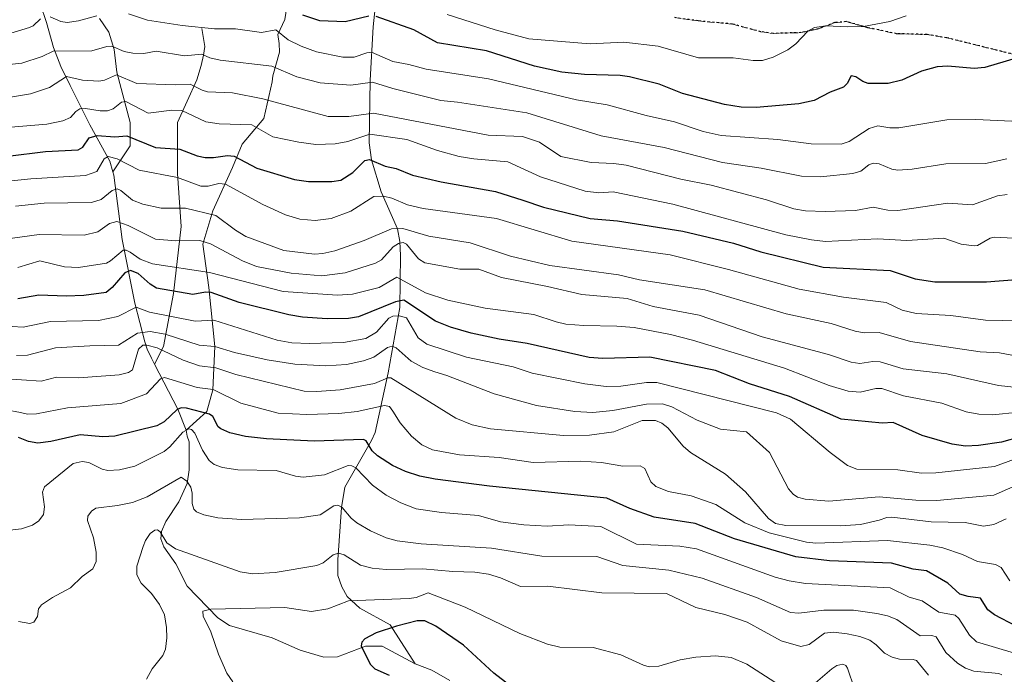
# Model space of a CAD drawing. Units: metres. Extents: x 671624 to 675082, y 4756027 to 4758371.
# Drawn here: x 673742 to 673992, y 4757457 to 4757624 of the extents above; entities that cross this region are included whole.
import ezdxf

# ---------------------------------------------------------------- set-up
doc = ezdxf.new("R2010")
doc.units = ezdxf.units.M
doc.header["$MEASUREMENT"] = 0
doc.linetypes.add('DGN Style 3', pattern=[2.307223458686699, 1.648016756204785, -0.6592067024819142])
doc.linetypes.add('DGN Style 5', pattern=[1.1536117293433497, 0.4944050268614355, -0.6592067024819142])
for name, color, linetype, lineweight in [('Corriente natural lineal', 142, 'Continuous', 13), ('Curva de nivel maestra', 30, 'Continuous', 30), ('Curva de nivel normal', 30, 'Continuous', 0), ('Ruta', 7, 'DGN Style 5', 30), ('Senda', 7, 'DGN Style 3', 0)]:
    doc.layers.add(name, color=color, linetype=linetype, lineweight=lineweight)

msp = doc.modelspace()

# ---------------------------------------------------------------- linework, layer by layer
at = {"layer": 'Corriente natural lineal', "color": 142, "linetype": 'Continuous', "lineweight": 13, "extrusion": (0.2351066341858304, -0.4711847834075261, 0.8501233854253234), "elevation": -2082108.432100425, "flags": 128}
msp.add_lwpolyline([(2727027.868815148, 3364068.769592344), (2727027.868815148, 3364062.393775945)], dxfattribs=at)
at = {"layer": 'Corriente natural lineal', "color": 142, "linetype": 'Continuous', "lineweight": 13, "extrusion": (-0.3221060275108852, -0.6291379956410843, 0.7074129554099755), "elevation": -3209212.449811305, "flags": 128}
msp.add_lwpolyline([(-1568381.564429679, 3213916.845063573), (-1568371.117809199, 3213906.306870306), (-1568366.774399496, 3213900.890490239)], dxfattribs=at)
at = {"layer": 'Corriente natural lineal', "color": 142, "linetype": 'Continuous', "lineweight": 13}
for points in [[(673700.8000999996, 4757687.020099999, 1464.237399999998), (673708.0301000001, 4757679.5701, 1457.311799999996), (673716.8000999996, 4757672.110099999, 1451.454800000007), (673724.2600999996, 4757664.440099999, 1445.579299999998), (673731.0500999996, 4757656.9801, 1440.421400000007), (673733.0301000001, 4757652.8201, 1438.030299999999), (673734.7801000001, 4757648.6501, 1435.943100000004), (673736.8400999998, 4757644.530099999, 1433.476299999995), (673743.3400999998, 4757636.5001, 1427.838600000003), (673745.6001000004, 4757632.600099999, 1425.595700000005), (673748.8000999996, 4757623.030099999, 1421.298999999999), (673750.5800999999, 4757616.690099999, 1417.247600000002), (673752.4101, 4757611.890100001, 1414.188200000004)], [(673810.6901000004, 4757634.2401, 1431.028300000005), (673811.0500999996, 4757630.5001, 1428.534100000005), (673810.0301000001, 4757628.1601, 1426.748099999997), (673809.3400999998, 4757623.8201, 1423.268800000005), (673807.5800999999, 4757620.030099999, 1420.585300000006), (673807.9101, 4757617.720100001, 1419.401299999998), (673808.0100999996, 4757615.5101, 1418.310700000002), (673806.2701000003, 4757609.4901, 1414.602899999998), (673806.1001000004, 4757607.950099999, 1413.582399999999), (673804.0401, 4757598.6601, 1407.941200000001), (673798.5401, 4757592.1601, 1403.006500000003), (673796.0401, 4757586.1601, 1399.416800000006), (673791.0401, 4757575.1601, 1391.129799999995), (673788.5401, 4757566.6601, 1385.9666), (673790.0401, 4757555.6601, 1377.736399999995), (673791.5401, 4757540.6601, 1366.808499999999), (673791.0401, 4757529.6601, 1356.415500000003), (673789.5401, 4757524.1601, 1351.606799999994), (673784.2801000001, 4757519.390100001, 1348.210200000001)], [(673832.8800999997, 4757632.530099999, 1430.527400000006), (673831.8000999996, 4757621.9901, 1424.712199999994), (673831.0401, 4757608.390100001, 1417.095100000006), (673830.7801000001, 4757592.440099999, 1405.777900000001), (673831.3800999997, 4757588.170100001, 1402.546499999997), (673833.8000999996, 4757580.020099999, 1397.578699999998), (673837.9401000004, 4757570.590100001, 1391.339600000007), (673838.5800999999, 4757567.3301, 1389.409700000004), (673838.7401000002, 4757563.780099999, 1386.457500000004), (673838.5500999996, 4757550.620100001, 1376.467099999994), (673835.6101000002, 4757533.970100001, 1362.989199999996), (673832.2801000001, 4757518.780099999, 1352.010800000004), (673831.3400999998, 4757516.790100001, 1350.7451), (673824.5800999999, 4757504.950099999, 1343.887499999997), (673823.7500999998, 4757499.7301, 1341.393599999996), (673822.8000999996, 4757486.460100001, 1336.238500000007), (673822.8000999996, 4757482.4301, 1334.270499999999), (673823.8701, 4757479.5801, 1333.118199999997), (673825.1700999998, 4757477.090100001, 1331.978099999993), (673828.3601000002, 4757474.140100001, 1330.054999999993), (673836.1300999997, 4757469.920100001, 1327.354300000006), (673842.4501, 4757459.9943, 1323.862999999998)], [(673762.2600999996, 4757624.040100001, 1421.237599999993), (673764.6300999997, 4757620.620100001, 1419.067299999995), (673765.9600999998, 4757616.210100001, 1416.010800000004), (673766.6501000002, 4757610.450099999, 1412.412100000001), (673770.0401, 4757597.6601, 1403.434999999998), (673770.0401, 4757591.6601, 1399.183300000004), (673765.6556000002, 4757585.113399999, 1395.248300000007)], [(673788.2701000003, 4757621.5601, 1420.618300000002), (673789.0301000001, 4757616.950099999, 1417.207999999999), (673788.6901000004, 4757614.7301, 1415.867499999993), (673788.0601000005, 4757612.120100001, 1414.304699999993), (673786.9501, 4757608.5101, 1412.467499999999), (673782.0401, 4757597.6601, 1404.844899999997), (673782.0401, 4757584.6601, 1397.048999999999), (673783.0401, 4757571.1601, 1388.708599999998), (673781.0401, 4757554.1601, 1375.615399999995), (673778.5401, 4757540.6601, 1363.206999999995), (673776.2587000001, 4757536.1766, 1359.486900000004)], [(673754.8300999999, 4757607.040100001, 1410.830799999996), (673759.8000999996, 4757597.0701, 1403.918600000005), (673764.9200999998, 4757587.770099999, 1397.0815), (673765.6556000002, 4757585.113399999, 1395.248300000007)], [(673765.6556000002, 4757585.113399999, 1395.248300000007), (673765.9001000002, 4757584.2301, 1394.648300000001), (673768.0500999996, 4757567.920100001, 1383.824800000002), (673771.2801000001, 4757551.700099999, 1372.471600000005), (673773.7600999996, 4757541.890100001, 1365.574200000003), (673774.3501000004, 4757540.0001, 1363.508300000001), (673775.4801000003, 4757537.6801, 1360.623099999997), (673776.2587000001, 4757536.1766, 1359.486900000004)], [(673784.2801000001, 4757519.390100001, 1348.210200000001), (673784.5301000001, 4757517.850099999, 1347.057199999996), (673785.0014000004, 4757516.4235, 1346.055399999997), (673785.0190000003, 4757509.298900001, 1342.608099999998), (673784.5513000004, 4757505.826400001, 1341.262499999997), (673782.3920999998, 4757501.192, 1339.295100000003), (673779.1021999996, 4757496.223099999, 1337.517699999997), (673778.0148999998, 4757493.608899999, 1336.3217), (673777.8299000004, 4757491.757999999, 1335.628299999997), (673778.5974000003, 4757489.7522, 1335.355100000001), (673781.6847999999, 4757485.443, 1334.371799999994), (673784.5610999997, 4757479.752599999, 1333.141900000003), (673792.3201000001, 4757471.707800001, 1330.745800000004), (673795.2854000004, 4757469.726299999, 1330.213499999998), (673806.1701999997, 4757466.5856, 1328.262100000007), (673813.2396999998, 4757463.493100001, 1327.486799999999), (673819.2171, 4757461.652100001, 1326.826199999996), (673822.7609000001, 4757461.742699999, 1326.441200000001), (673829.8671000004, 4757464.498299999, 1326.009000000005), (673834.1057000002, 4757464.4464, 1325.428499999995), (673842.4501, 4757459.9943, 1323.862999999998)], [(673842.4501, 4757459.9943, 1323.862999999998), (673846.7229000004, 4757458.3487, 1323.364199999996), (673851.3010999998, 4757455.731899999, 1322.884699999995)]]:
    msp.add_polyline3d(points, dxfattribs=at)
at = {"layer": 'Curva de nivel maestra', "color": 30, "linetype": 'Continuous', "lineweight": 30, "flags": 128}
for points, elevation in [([(673830.7000000002, 4757624.6801), (673824.6699999999, 4757623.2601), (673818.2699999996, 4757623.440099999), (673813.9299999997, 4757624.950099999)], 1425), ([(674009.6799999997, 4757618.270099999), (673987.2100000001, 4757611.630100001), (673984.4800000006, 4757611.3301), (673977.8300000001, 4757611.9901), (673975.0999999996, 4757611.800100001), (673971.1200000001, 4757610.640100001), (673966.0800000001, 4757608.4301), (673962.5999999996, 4757607.5801), (673957.5700000003, 4757607.550100001), (673956.2000000002, 4757608.040100001), (673954.4500000002, 4757609.2301), (673953.25, 4757609.5101), (673952.2100000001, 4757607.550100001), (673951.2999999998, 4757606.600099999), (673947.8799999999, 4757605.360099999), (673943.8099999997, 4757603.220100001), (673939.9400000004, 4757602.360099999), (673929.0800000001, 4757601.4001), (673925.2599999999, 4757601.540100001), (673921.0599999997, 4757602.2401), (673910.3499999996, 4757604.960100001), (673904.4800000006, 4757607.380100001), (673896.8899999997, 4757609.270099999), (673894.5300000003, 4757609.5801), (673885.4699999997, 4757609.790100001), (673879.7100000001, 4757610.440099999), (673872.8099999997, 4757611.950099999), (673860.5999999996, 4757615.840100001), (673848.1200000001, 4757617.9001), (673842.0899999999, 4757621.1501), (673832.5899999999, 4757624.550100001)], 1425), ([(673738.9900000002, 4757589.100099999), (673748.5499999998, 4757590.2601), (673756.8200000003, 4757590.690099999), (673758.04, 4757591.340100001), (673759.6399999997, 4757593.7601), (673761.6699999999, 4757594.360099999), (673766.1399999997, 4757594.0001), (673769.2300000006, 4757594.2601), (673776.5099999999, 4757591.2501), (673782.6399999997, 4757590.8201), (673787.0899999999, 4757589.170100001), (673789.0700000003, 4757588.7501), (673791.2000000002, 4757588.720100001), (673794.7999999998, 4757589.2601), (673796.4400000004, 4757589.100099999), (673802.2699999996, 4757586.0101), (673811.8300000001, 4757583.1501), (673815.3799999999, 4757582.630100001), (673821.25, 4757582.6601), (673823.54, 4757582.970100001), (673826.5999999996, 4757584.890100001), (673829.6500000004, 4757587.960100001), (673830.8399999999, 4757588.190099999), (673834.8399999999, 4757586.530099999), (673837.6699999999, 4757585.950099999), (673841.79, 4757584.220100001), (673849.0599999997, 4757582.550100001), (673862.8600000005, 4757580.120100001), (673869.79, 4757577.880100001), (673875.0800000001, 4757576.130100001), (673886.9299999997, 4757573.200099999), (673893.9000000004, 4757572.630100001), (673910.4400000004, 4757569.970100001), (673923.3099999997, 4757566.9801), (673930.29, 4757564.770099999), (673946.1200000001, 4757560.860099999), (673963.1100000005, 4757559.9801), (673969.4900000002, 4757557.9101), (673974.5, 4757557.090100001), (673987.6299999999, 4757557.120100001), (673995.1799999997, 4757557.7301)], 1400), ([(673996.2599999999, 4757517.7501), (673991.4600000001, 4757516.360099999), (673985.5999999996, 4757515.5101), (673982.2599999999, 4757515.350099999), (673978.8700000001, 4757515.8201), (673971.3099999997, 4757518.0801), (673963.9100000003, 4757521.3201), (673961.1100000005, 4757521.220100001), (673950.6500000004, 4757522.220100001), (673937.54, 4757527.960100001), (673927.3600000005, 4757531.170100001), (673918.7699999996, 4757534.5601), (673902.1100000005, 4757537.9901), (673890.0999999996, 4757537.6501), (673886.6299999999, 4757537.850099999), (673870.9000000004, 4757541.460100001), (673863.8399999999, 4757542.520099999), (673856.6600000003, 4757544.050100001), (673851.4400000004, 4757545.5801), (673847.6500000004, 4757547.110099999), (673839.54, 4757552.420100001), (673837.4500000002, 4757552.0601), (673828.0499999998, 4757548.190099999), (673825.5599999997, 4757547.780099999), (673820.1299999999, 4757547.7401), (673813.8499999996, 4757548.1601), (673810.3700000001, 4757548.7401), (673797.7699999996, 4757551.870100001), (673790.6200000001, 4757554.4001), (673789.2000000002, 4757554.4801), (673785.9500000002, 4757553.920100001), (673776.7599999999, 4757555.540100001), (673775.1399999997, 4757556.520099999), (673772.0899999999, 4757559.210100001), (673770.0999999996, 4757559.9901), (673768.7199999997, 4757559.370100001), (673765.5099999999, 4757555.700099999), (673763.9600000001, 4757554.4301), (673758.2999999998, 4757553.6601), (673753.7599999999, 4757553.470100001), (673746.8300000001, 4757553.7301), (673741.4900000002, 4757552.8301)], 1375), ([(673995.1299999999, 4757469.5601), (673989.6399999997, 4757472.4301), (673987.9500000002, 4757473.7601), (673986.0700000003, 4757476.6501), (673982.9699999997, 4757477.0801), (673980.8700000001, 4757477.690099999), (673977.7599999999, 4757480.4901), (673972.4000000004, 4757483.640100001), (673968.9800000006, 4757484.0601), (673963.4900000002, 4757485.620100001), (673947.7400000002, 4757486.140100001), (673939.1699999999, 4757487.220100001), (673923.6299999999, 4757491.800100001), (673913.5599999997, 4757495.6601), (673903.1699999999, 4757497.290100001), (673896.9800000006, 4757499.4801), (673891.1900000004, 4757502.130100001), (673861.3700000001, 4757505.1801), (673847.5700000003, 4757506.960100001), (673843.6399999997, 4757507.7501), (673840.04, 4757508.890100001), (673836.6900000004, 4757510.440099999), (673832.8799999999, 4757512.920100001), (673831.5499999998, 4757514.130100001), (673829.9699999997, 4757516.710100001), (673829.2999999998, 4757517.0701), (673816.7699999996, 4757516.630100001), (673804.6699999999, 4757517.2301), (673799.3200000003, 4757517.800100001), (673795.4100000003, 4757518.7301), (673793.0599999997, 4757519.7401), (673792.4199999999, 4757520.270099999), (673791.0499999998, 4757522.890100001), (673790.25, 4757523.5101), (673784.4000000004, 4757525.0001), (673783.0099999999, 4757525.040100001), (673781.9800000006, 4757524.690099999), (673778.6500000004, 4757521.5101), (673776.8399999999, 4757520.530099999), (673766.1799999997, 4757517.870100001), (673763.1500000004, 4757517.670100001), (673757.3300000001, 4757518.1801), (673749.9199999999, 4757516.4801), (673746.6100000005, 4757516.120100001), (673744.2199999997, 4757516.4801), (673741.6799999997, 4757517.5601)], 1350), ([(673866.5499999998, 4757454.450099999), (673862.4100000003, 4757457.640100001), (673854.7699999996, 4757464.700099999), (673847.6799999997, 4757469.610099999), (673844.9500000002, 4757470.9101), (673842.9800000006, 4757470.9101), (673837.7000000002, 4757469.600099999), (673832.5199999996, 4757467.880100001), (673829.6399999997, 4757466.380100001), (673828.9000000004, 4757465.540100001), (673828.7699999996, 4757464.590100001), (673831.0199999996, 4757459.940099999), (673832.25, 4757458.690099999), (673835.8600000005, 4757457.130100001)], 1325)]:
    msp.add_lwpolyline(points, dxfattribs=dict(at, elevation=elevation))
at = {"layer": 'Curva de nivel normal', "color": 30, "linetype": 'Continuous', "lineweight": 0, "flags": 128}
for points, elevation in [([(673994.04, 4757597.99), (673984.9199999999, 4757598.430000001), (673977.5700000003, 4757598.289999999), (673965.3399999999, 4757596.230000001), (673963.0199999996, 4757596.26), (673960.0099999999, 4757596.810000001), (673957.8099999997, 4757596.08), (673952.7400000002, 4757592.83), (673950.6900000004, 4757592.15), (673943.0700000003, 4757592.17), (673934.5800000001, 4757593.310000001), (673920.2199999997, 4757594.310000001), (673915.6500000004, 4757595.300000001), (673908.3300000001, 4757597.82), (673901.1399999997, 4757599.380000001), (673891.2100000001, 4757602.09), (673883.4800000006, 4757603.42), (673861.0800000001, 4757608.720000001), (673845.2300000006, 4757611.16), (673840.8600000005, 4757612.41), (673836.8099999997, 4757613.130000001), (673831.3700000001, 4757615.480000001), (673830.1900000004, 4757615.380000001), (673826.9400000004, 4757614.279999999), (673824.0800000001, 4757614.24), (673817.3600000005, 4757615.630000001), (673813.5099999999, 4757617.029999999), (673810.2000000002, 4757618.609999999), (673807.0899999999, 4757621.220000001), (673803.3899999997, 4757620.480000001), (673796.8300000001, 4757621.4), (673791.4699999997, 4757621.470000001), (673783.2400000002, 4757622.300000001), (673774.4600000001, 4757623.67), (673769.6100000005, 4757625.25)], 1420), ([(673967.1699999999, 4757624.77), (673963.0199999996, 4757623.34), (673956.3600000005, 4757622.07), (673952.29, 4757621.939999999), (673946.8099999997, 4757622.24), (673943.9299999997, 4757621.779999999), (673942.2400000002, 4757620.859999999), (673939.2000000002, 4757617.66), (673937.1200000001, 4757616.07), (673933.4000000004, 4757614.199999999), (673930.6900000004, 4757613.41), (673928.3200000003, 4757613.359999999), (673923.25, 4757614.100000001), (673914.4199999999, 4757614.109999999), (673904.1600000003, 4757617.02), (673895.4600000001, 4757618.09), (673886.8799999999, 4757617.600000001), (673871.3200000003, 4757618.880000001), (673862.7599999999, 4757621.180000001), (673850.5700000003, 4757625.100000001)], 1430), ([(673747.2599999999, 4757623.960000001), (673745.4100000003, 4757622.230000001), (673744.4900000002, 4757621.789999999), (673739.7000000002, 4757620.32)], 1420), ([(673761.5599999997, 4757624.77), (673756.9100000003, 4757623.49), (673754.0800000001, 4757623.060000001), (673752.4199999999, 4757623.27), (673749.75, 4757624.529999999)], 1420), ([(673737, 4757612.130000001), (673742.5499999998, 4757612.730000001), (673747.7300000006, 4757614.430000001), (673750.5300000003, 4757615.789999999), (673760.3399999999, 4757615.84), (673764.1399999997, 4757616.939999999), (673765.3600000005, 4757617), (673768.4900000002, 4757615.66), (673770.6900000004, 4757615.24), (673773.5099999999, 4757615.210000001), (673776.6200000001, 4757615.730000001), (673783.8600000005, 4757614.58), (673788.2800000003, 4757614.960000001), (673790.3200000003, 4757614.039999999), (673792.9199999999, 4757613.51), (673806.0300000003, 4757611.939999999), (673812.3799999999, 4757609.279999999), (673818.3600000005, 4757607.680000001), (673826.1399999997, 4757607.09), (673831.6399999997, 4757607.9), (673836.7699999996, 4757606.279999999), (673848.9800000006, 4757603.24), (673853.2300000006, 4757602.76), (673870.8499999996, 4757600.08), (673889.6799999997, 4757594.25), (673905.6900000004, 4757591.289999999), (673920.5199999996, 4757587.430000001), (673930.3499999996, 4757586.01), (673940.6299999999, 4757583.970000001), (673945.4500000002, 4757583.850000001), (673953.6699999999, 4757584.699999999), (673955.6699999999, 4757585.24), (673957.7199999997, 4757586.9), (673958.8499999996, 4757587.279999999), (673960.3600000005, 4757587.100000001), (673963.54, 4757585.74), (673965.0499999998, 4757585.49), (673968.7100000001, 4757585.75), (673977.3099999997, 4757587.15), (673987.4000000004, 4757587.24), (673992.7800000003, 4757588.4)], 1415), ([(673992.8499999996, 4757579.33), (673990.3799999999, 4757579), (673984.0700000003, 4757576.730000001), (673977.7699999996, 4757577.15), (673965.0899999999, 4757575.279999999), (673962.5300000003, 4757575.300000001), (673958.7800000003, 4757576.100000001), (673954.3700000001, 4757575.27), (673946.5999999996, 4757574.960000001), (673941.6299999999, 4757575.16), (673938.6399999997, 4757575.67), (673931.6900000004, 4757577.99), (673917.6399999997, 4757581.67), (673909.9699999997, 4757583.220000001), (673896.0499999998, 4757586.75), (673892.9199999999, 4757587.220000001), (673887.1799999997, 4757587.42), (673879.4500000002, 4757589.02), (673874.0700000003, 4757592.609999999), (673869.7300000006, 4757594.09), (673861.0199999996, 4757594.430000001), (673831.8700000001, 4757600.039999999), (673825.5700000003, 4757599.189999999), (673820.3600000005, 4757599.17), (673803.79, 4757603.67), (673796.0099999999, 4757605.180000001), (673789.6799999997, 4757605.449999999), (673788.3200000003, 4757605.83), (673785.2999999998, 4757607.380000001), (673781.4600000001, 4757607.220000001), (673771.7300000006, 4757607.560000001), (673766.5800000001, 4757609.720000001), (673763.5, 4757608.369999999), (673762.0700000003, 4757608.100000001), (673757.9199999999, 4757608.390000001), (673753.8700000001, 4757609.350000001), (673749.54, 4757606.539999999), (673744.7400000002, 4757604.91), (673739.6399999997, 4757604.07)], 1410), ([(674001.0300000003, 4757567.92), (673989.54, 4757568.449999999), (673988.5599999997, 4757568.210000001), (673985.3600000005, 4757566.390000001), (673984.4699999997, 4757566.230000001), (673981.1699999999, 4757566.66), (673976.7800000003, 4757568.199999999), (673967.3700000001, 4757567.600000001), (673959.9400000004, 4757568.039999999), (673946.7400000002, 4757567.41), (673943.1500000004, 4757567.76), (673936.5899999999, 4757569.029999999), (673907.9100000003, 4757576.880000001), (673892.79, 4757579.970000001), (673889.0800000001, 4757579.730000001), (673885.6500000004, 4757580.180000001), (673874.2599999999, 4757583.82), (673866.0099999999, 4757587.640000001), (673857.3600000005, 4757588.369999999), (673853.6399999997, 4757589.01), (673848.1600000003, 4757590.480000001), (673840.3099999997, 4757593.27), (673830.9800000006, 4757594.67), (673825.3499999996, 4757592.77), (673822.0999999996, 4757592.199999999), (673817.2199999997, 4757592), (673812.8799999999, 4757592.65), (673806.3300000001, 4757593.970000001), (673800.9900000002, 4757597), (673792.6299999999, 4757597.26), (673789.2599999999, 4757597.779999999), (673783.1500000004, 4757600.66), (673780.6500000004, 4757600.730000001), (673774.6200000001, 4757599.960000001), (673768.9600000001, 4757603), (673767.8399999999, 4757602.789999999), (673765.7000000002, 4757601.119999999), (673764.2599999999, 4757600.59), (673762.4400000004, 4757600.560000001), (673758.7400000002, 4757601.17), (673757.25, 4757601.060000001), (673756.2100000001, 4757600.4), (673754.8899999997, 4757598.939999999), (673752.9100000003, 4757598.039999999), (673748.8399999999, 4757597.230000001), (673739.7599999999, 4757596.439999999)], 1405), ([(673995.8099999997, 4757547.24), (673987.3899999997, 4757547.4), (673978.5599999997, 4757548.57), (673969.7699999996, 4757549.060000001), (673966.1699999999, 4757549.890000001), (673962.1600000003, 4757551.84), (673951.2699999996, 4757553.26), (673940.04, 4757555.25), (673922.0999999996, 4757560.26), (673907.2100000001, 4757563.99), (673882.25, 4757567.42), (673863.0899999999, 4757573.180000001), (673844.5300000003, 4757575.74), (673840.4900000002, 4757576.689999999), (673836.5, 4757578.430000001), (673834.4199999999, 4757578.91), (673831.9800000006, 4757578.779999999), (673826.1100000005, 4757575.08), (673821.1600000003, 4757573.220000001), (673817.0800000001, 4757572.75), (673813.1500000004, 4757573.01), (673809.4800000006, 4757574.130000001), (673803.7599999999, 4757576.82), (673794.2400000002, 4757581.99), (673792.6100000005, 4757582.130000001), (673789.8799999999, 4757581.41), (673788.04, 4757581.470000001), (673782.0999999996, 4757583.680000001), (673772.3099999997, 4757585.470000001), (673766.7100000001, 4757588.390000001), (673764.4299999997, 4757588.99), (673763.4100000003, 4757588.42), (673761.5800000001, 4757585.130000001), (673758.7199999997, 4757584.109999999), (673744.8399999999, 4757583.34), (673737.3799999999, 4757582.57)], 1395), ([(673995.8600000005, 4757538.15), (673990.8799999999, 4757539.08), (673985.9900000002, 4757539.310000001), (673968.2699999996, 4757541.939999999), (673960.3200000003, 4757544.199999999), (673956.5099999999, 4757544.17), (673954.25, 4757544.600000001), (673948.1100000005, 4757546.49), (673936.7300000006, 4757548.949999999), (673916.0599999997, 4757555.109999999), (673899.4199999999, 4757557.640000001), (673894.1200000001, 4757558.9), (673876.6900000004, 4757561.289999999), (673866.7000000002, 4757563.67), (673856.4199999999, 4757567.050000001), (673845.9199999999, 4757568.699999999), (673839.3499999996, 4757570.699999999), (673836.4800000006, 4757570.58), (673829.4900000002, 4757567.619999999), (673822.0199999996, 4757565.02), (673819.04, 4757564.32), (673816.8799999999, 4757564.17), (673809.1200000001, 4757565.109999999), (673799.4699999997, 4757568.640000001), (673796.8099999997, 4757570.230000001), (673791.7800000003, 4757573.949999999), (673784.0800000001, 4757575.850000001), (673777.9600000001, 4757575.810000001), (673773.2400000002, 4757576.850000001), (673770.6600000003, 4757577.84), (673767.7000000002, 4757580.369999999), (673766.7800000003, 4757580.730000001), (673765.4900000002, 4757580.310000001), (673762.6799999997, 4757578.029999999), (673760.2400000002, 4757577.32), (673748.2400000002, 4757577.119999999), (673740.9600000001, 4757576.369999999)], 1390), ([(673738.2800000003, 4757567.939999999), (673746.9699999997, 4757569.130000001), (673758.3700000001, 4757569.01), (673761.8399999999, 4757569.850000001), (673764.79, 4757571.91), (673766.6399999997, 4757572.439999999), (673769.5800000001, 4757571.470000001), (673776.4500000002, 4757567.930000001), (673781.6799999997, 4757567.51), (673787.75, 4757567.640000001), (673790.4800000006, 4757566.77), (673798.6100000005, 4757562.470000001), (673802.1600000003, 4757561.029999999), (673810.9600000001, 4757559.350000001), (673818.7599999999, 4757558.67), (673824.6399999997, 4757559.390000001), (673832.4000000004, 4757561.83), (673833.9400000004, 4757562.710000001), (673836.8799999999, 4757566.029999999), (673838.2199999997, 4757566.869999999), (673839.4299999997, 4757567.140000001), (673840.2199999997, 4757566.67), (673843.3399999999, 4757562.939999999), (673844.9000000004, 4757561.960000001), (673853.7999999998, 4757560.359999999), (673858.6600000003, 4757560.34), (673864.3799999999, 4757558.220000001), (673876.04, 4757555.960000001), (673884.8099999997, 4757553.859999999), (673896.2999999998, 4757552.869999999), (673902.9500000002, 4757550.83), (673914.5999999996, 4757548.609999999), (673930.6299999999, 4757543.119999999), (673947.4299999997, 4757538.66), (673953.2699999996, 4757536.66), (673955.4100000003, 4757536.390000001), (673958.7300000006, 4757536.880000001), (673960.5800000001, 4757536.800000001), (673966.4199999999, 4757535.029999999), (673977.5, 4757533.730000001), (673990.6600000003, 4757530.76), (673998.5, 4757529.939999999)], 1385), ([(673995.8200000003, 4757523.949999999), (673989.1600000003, 4757523.289999999), (673985.6299999999, 4757523.449999999), (673982.4299999997, 4757524.07), (673976.2999999998, 4757526.27), (673966.5300000003, 4757528.15), (673960.9800000006, 4757529.99), (673959.5, 4757529.99), (673955.5, 4757529.100000001), (673952.5, 4757529.310000001), (673947.6699999999, 4757530.779999999), (673936.29, 4757535.17), (673912.9000000004, 4757542.32), (673907.3600000005, 4757543.710000001), (673898.1100000005, 4757545.480000001), (673893.6699999999, 4757545.869999999), (673885.2999999998, 4757545.980000001), (673880.7800000003, 4757546.369999999), (673878.2599999999, 4757546.92), (673872.6200000001, 4757548.850000001), (673860.25, 4757550.439999999), (673850.7400000002, 4757552.439999999), (673845.0700000003, 4757554.34), (673837.7599999999, 4757558.300000001), (673833.3300000001, 4757555.65), (673826.5099999999, 4757553.99), (673822.75, 4757553.76), (673808.9000000004, 4757554.680000001), (673790.1699999999, 4757559.49), (673775.7300000006, 4757561.66), (673772.5700000003, 4757562.859999999), (673770.0199999996, 4757564.66), (673769.0599999997, 4757565.210000001), (673768.29, 4757565.189999999), (673765.0899999999, 4757562.449999999), (673764, 4757561.9), (673756.9000000004, 4757560.74), (673753.3700000001, 4757560.970000001), (673747.1399999997, 4757562.49), (673741.5199999996, 4757560.720000001)], 1380), ([(673996.6200000001, 4757512.720000001), (673989.6299999999, 4757510.140000001), (673974.7300000006, 4757508.529999999), (673971.1299999999, 4757508.439999999), (673965.0999999996, 4757509.34), (673954.6900000004, 4757509.449999999), (673952.3099999997, 4757510.4), (673947.8799999999, 4757513.689999999), (673937.7800000003, 4757522.17), (673934.2599999999, 4757523.779999999), (673903.8399999999, 4757531.49), (673901.2199999997, 4757531.52), (673894.7100000001, 4757530.58), (673891, 4757530.539999999), (673885.5700000003, 4757531.199999999), (673872.1500000004, 4757533.859999999), (673867.3600000005, 4757535.52), (673855.54, 4757537.99), (673845.4500000002, 4757541.289999999), (673843.2400000002, 4757542.92), (673840.25, 4757547.930000001), (673838.4199999999, 4757548.449999999), (673836.8200000003, 4757548.369999999), (673835.7999999998, 4757547.9), (673832.5999999996, 4757544.34), (673829.8899999997, 4757542.689999999), (673824.2199999997, 4757541.680000001), (673815.5999999996, 4757541.4), (673811.0999999996, 4757541.59), (673807.4000000004, 4757542.25), (673791.3200000003, 4757547.33), (673786.5800000001, 4757547.08), (673775, 4757549.390000001), (673771.6100000005, 4757550.67), (673766.8899999997, 4757548.289999999), (673762.0300000003, 4757547.289999999), (673749.7999999998, 4757547.029999999), (673742.8799999999, 4757545.57), (673740.0599999997, 4757545.720000001)], 1370), ([(673994.2800000003, 4757505.029999999), (673989.4900000002, 4757502.890000001), (673975, 4757501.529999999), (673969.6500000004, 4757501.57), (673960.3499999996, 4757502.449999999), (673947.5800000001, 4757501.359999999), (673941.5300000003, 4757501.9), (673939.6100000005, 4757502.4), (673938.4900000002, 4757503.16), (673937.3099999997, 4757504.52), (673932.5099999999, 4757513.75), (673926.6399999997, 4757519.02), (673920.0300000003, 4757519.699999999), (673914.1200000001, 4757521.970000001), (673907.6900000004, 4757525.369999999), (673905.2999999998, 4757526.060000001), (673901.2199999997, 4757525.99), (673892.6699999999, 4757524.369999999), (673887.5700000003, 4757523.9), (673883.04, 4757524.16), (673873.2699999996, 4757525.699999999), (673862.4900000002, 4757528.600000001), (673850.5, 4757533.289999999), (673847.4600000001, 4757534.199999999), (673844.4000000004, 4757535.34), (673841.4500000002, 4757536.92), (673837.6100000005, 4757540.300000001), (673836.6500000004, 4757540.77), (673835.4500000002, 4757540.390000001), (673831.9199999999, 4757538), (673829.3600000005, 4757537.01), (673824.9900000002, 4757536.109999999), (673819.7400000002, 4757535.77), (673811.8899999997, 4757536.189999999), (673804.8300000001, 4757537.26), (673796.5599999997, 4757539.16), (673791.5800000001, 4757540.66), (673787.5599999997, 4757541.029999999), (673778.9199999999, 4757543.83), (673775.1299999999, 4757544.529999999), (673771.9299999997, 4757544.060000001), (673767.0999999996, 4757540.980000001), (673759.79, 4757540.84), (673751.0999999996, 4757540.300000001), (673743.9699999997, 4757538.449999999), (673741.1399999997, 4757538.42)], 1365), ([(673992.5700000003, 4757496.9), (673989.4600000001, 4757495.439999999), (673986.8899999997, 4757495), (673982.2300000006, 4757495.890000001), (673973.5700000003, 4757496.08), (673963.5499999998, 4757497.27), (673962.3099999997, 4757497.24), (673960.3799999999, 4757496.550000001), (673955.6100000005, 4757495.460000001), (673950.5, 4757495.050000001), (673936.6500000004, 4757495.140000001), (673934, 4757495.680000001), (673932.1900000004, 4757496.949999999), (673926.4100000003, 4757503.74), (673921.3099999997, 4757508.24), (673912.4199999999, 4757513.699999999), (673910.5899999999, 4757515.34), (673906.6600000003, 4757519.960000001), (673905.1699999999, 4757521.16), (673903.54, 4757521.859999999), (673900.1100000005, 4757521.859999999), (673892.9299999997, 4757518.949999999), (673886.7699999996, 4757518.100000001), (673880.1699999999, 4757518.060000001), (673861.6100000005, 4757519.730000001), (673856.9199999999, 4757520.75), (673852.7599999999, 4757522.460000001), (673836.2999999998, 4757532.74), (673835.54, 4757532.699999999), (673832.0899999999, 4757531.26), (673823.4299999997, 4757529.66), (673817.5, 4757529.199999999), (673814.25, 4757529.359999999), (673796.9100000003, 4757533.52), (673791.8300000001, 4757535.27), (673787.6500000004, 4757535.730000001), (673783.5499999998, 4757537.199999999), (673776.9500000002, 4757540.369999999), (673774.25, 4757541.039999999), (673773.2800000003, 4757541.039999999), (673772.1900000004, 4757540.039999999), (673770.6699999999, 4757534.75), (673769.6500000004, 4757534.08), (673767.2800000003, 4757533.51), (673756.9800000006, 4757532.74), (673751.3600000005, 4757532.92), (673747.4800000006, 4757531.84), (673737.4800000006, 4757532.560000001)], 1360), ([(673993.5, 4757481.060000001), (673991.3499999996, 4757484.460000001), (673989.9299999997, 4757485.279999999), (673985.29, 4757485.970000001), (673981.5499999998, 4757487.75), (673976.5199999996, 4757489.480000001), (673973.2000000002, 4757490.16), (673962.4400000004, 4757491.350000001), (673944.2699999996, 4757490.699999999), (673941.8399999999, 4757490.91), (673932.3799999999, 4757493.289999999), (673926.25, 4757495.859999999), (673918.8600000005, 4757500.5), (673912.5800000001, 4757502.699999999), (673906.79, 4757503.84), (673903.5700000003, 4757505.100000001), (673902.3499999996, 4757506.25), (673900.8099999997, 4757509.619999999), (673899.6200000001, 4757510.34), (673895.2599999999, 4757510.220000001), (673889.8399999999, 4757511.180000001), (673884.5599999997, 4757511.51), (673872.4299999997, 4757511.189999999), (673863.7999999998, 4757512.49), (673853.7199999997, 4757513.09), (673846.8499999996, 4757514.42), (673844.1399999997, 4757515.67), (673841.5300000003, 4757517.859999999), (673838.6399999997, 4757521.26), (673836.75, 4757524.230000001), (673835.9100000003, 4757525.380000001), (673834.6799999997, 4757525.710000001), (673827.7000000002, 4757524.189999999), (673823.0899999999, 4757523.619999999), (673814.9699999997, 4757523.390000001), (673807.6399999997, 4757523.699999999), (673798.1600000003, 4757526.289999999), (673791.0999999996, 4757529.77), (673787.0999999996, 4757530.210000001), (673778.7400000002, 4757532.779999999), (673777.7199999997, 4757532.439999999), (673774.2300000006, 4757528.619999999), (673767.6399999997, 4757526.15), (673754.1100000005, 4757525.039999999), (673746.2800000003, 4757523.539999999), (673744, 4757523.51), (673742.2000000002, 4757523.859999999), (673738.5499999998, 4757524.539999999)], 1355), ([(673994.7300000006, 4757462.699999999), (673985.0800000001, 4757465.600000001), (673983.3099999997, 4757467.310000001), (673980.5700000003, 4757471.560000001), (673979.6299999999, 4757472.4), (673975.54, 4757473.09), (673971.25, 4757475.99), (673967.9600000001, 4757476.980000001), (673963.1100000005, 4757479.300000001), (673941.6600000003, 4757480.4), (673937.4800000006, 4757481.07), (673933.9500000002, 4757482.060000001), (673913.9699999997, 4757489.24), (673909.6799999997, 4757489.92), (673898.6600000003, 4757490.390000001), (673889.6699999999, 4757494.880000001), (673881.5199999996, 4757495.310000001), (673876.0099999999, 4757495), (673870.04, 4757495.300000001), (673864.1500000004, 4757496.119999999), (673858.5700000003, 4757497.689999999), (673849.1500000004, 4757498.51), (673842.75, 4757499.41), (673838.7800000003, 4757500.949999999), (673835.1299999999, 4757502.880000001), (673831.6500000004, 4757505.439999999), (673827.3499999996, 4757509.84), (673826.4000000004, 4757510.33), (673825.4600000001, 4757510.380000001), (673819.4199999999, 4757508.07), (673813.9699999997, 4757507.480000001), (673812.0199999996, 4757507.710000001), (673807.1100000005, 4757509.16), (673797.4400000004, 4757509.300000001), (673793.5, 4757509.890000001), (673791.3799999999, 4757510.680000001), (673790.1299999999, 4757511.699999999), (673788.4600000001, 4757514.33), (673786.5099999999, 4757518.609999999), (673785.6699999999, 4757519.550000001), (673784.9400000004, 4757519.74), (673783.4199999999, 4757518.859999999), (673780.1699999999, 4757515.17), (673778.6699999999, 4757513.960000001), (673771.2599999999, 4757510.27), (673767.2999999998, 4757509.32), (673764.4000000004, 4757509.119999999), (673762.9299999997, 4757509.52), (673759.5499999998, 4757511.220000001), (673757.8300000001, 4757511.460000001), (673755.5700000003, 4757510.9), (673748.3099999997, 4757505.029999999), (673747.7800000003, 4757503.65), (673748.2599999999, 4757499.880000001), (673748, 4757497.930000001), (673746.8899999997, 4757496.32), (673745.2599999999, 4757495.24), (673742.4299999997, 4757494.34), (673738.8099999997, 4757493.890000001)], 1345), ([(673741.6900000004, 4757470.779999999), (673744.5899999999, 4757470.27), (673745.5599999997, 4757470.550000001), (673746.5199999996, 4757472.029999999), (673746.7599999999, 4757473.960000001), (673747.54, 4757474.970000001), (673750.29, 4757476.859999999), (673754.9100000003, 4757479.350000001), (673757.8799999999, 4757482.210000001), (673760.5999999996, 4757484.189999999), (673761.4400000004, 4757486.039999999), (673761.4199999999, 4757488.380000001), (673760.7300000006, 4757492.029999999), (673759.2199999997, 4757496.42), (673759.2699999996, 4757497.58), (673760.2100000001, 4757498.810000001), (673761.3600000005, 4757499.529999999), (673766.8300000001, 4757500.25), (673770.6500000004, 4757501), (673774.3799999999, 4757502.439999999), (673783.04, 4757507.430000001), (673784.4600000001, 4757506.470000001), (673785.4900000002, 4757504.92), (673785.8399999999, 4757503.359999999), (673785.7699999996, 4757500.74), (673786.2199999997, 4757499.34), (673786.9299999997, 4757498.609999999), (673788.7300000006, 4757497.84), (673792.2999999998, 4757497.109999999), (673798.3399999999, 4757496.689999999), (673813.1100000005, 4757497.109999999), (673818.29, 4757497.84), (673821.7999999998, 4757500.15), (673822.8499999996, 4757500.350000001), (673823.9000000004, 4757499.720000001), (673826.2100000001, 4757497.02), (673827.6100000005, 4757495.880000001), (673831.1200000001, 4757493.82), (673835.0800000001, 4757491.99), (673837.9000000004, 4757491.289999999), (673844.0199999996, 4757490.5), (673861.8799999999, 4757489.4), (673874.6600000003, 4757487.390000001), (673888.5899999999, 4757487.310000001), (673895.1799999997, 4757484.960000001), (673906.9299999997, 4757483.810000001), (673915.3499999996, 4757481.800000001), (673929.1500000004, 4757476.83), (673937.8399999999, 4757473.039999999), (673939.9400000004, 4757472.850000001), (673946.2599999999, 4757473.630000001), (673953.79, 4757473.630000001), (673959.75, 4757472.810000001), (673962.4699999997, 4757472.24), (673964.8499999996, 4757471.27), (673970.7400000002, 4757467.15), (673973.7400000002, 4757467.16), (673974.8200000003, 4757466.880000001), (673977.29, 4757462.84), (673980.2400000002, 4757460.199999999), (673982.2999999998, 4757458.859999999), (673984.4000000004, 4757458.16), (673990.7100000001, 4757457.57), (673991.4900000002, 4757457.220000001)], 1340), ([(673972.9000000004, 4757457.100000001), (673969.8700000001, 4757460.83), (673969.0199999996, 4757461.109999999), (673965.4800000006, 4757461.189999999), (673963.6600000003, 4757461.67), (673961.6699999999, 4757462.730000001), (673959.6200000001, 4757464.850000001), (673958.0099999999, 4757465.980000001), (673955.4600000001, 4757466.960000001), (673952.25, 4757467.65), (673948.7699999996, 4757468.039999999), (673946.4299999997, 4757467.83), (673942.5899999999, 4757464.91), (673940.4299999997, 4757464.4), (673935.4199999999, 4757465.869999999), (673926.7800000003, 4757470.619999999), (673921.1200000001, 4757472.529999999), (673913.7300000006, 4757474.289999999), (673906.3399999999, 4757477.850000001), (673889.8799999999, 4757478.07), (673876.1500000004, 4757479.77), (673869.2199999997, 4757479.689999999), (673864.1100000005, 4757481.880000001), (673861.0700000003, 4757482.779999999), (673857.6200000001, 4757483.300000001), (673852, 4757483.439999999), (673844.3700000001, 4757484.17), (673835.0499999998, 4757483.970000001), (673831.54, 4757484.279999999), (673828.54, 4757485.050000001), (673824.4400000004, 4757487.720000001), (673822.9800000006, 4757488.17), (673821.5899999999, 4757487.699999999), (673819.1200000001, 4757485.640000001), (673817.5, 4757485.01), (673806.8600000005, 4757483.199999999), (673801.2400000002, 4757482.869999999), (673798.0099999999, 4757483.42), (673781.5700000003, 4757489.220000001), (673779.3300000001, 4757490.800000001), (673777.6500000004, 4757493.52), (673777.0099999999, 4757494.039999999), (673776.2800000003, 4757493.99), (673775.1299999999, 4757493.109999999), (673773.9100000003, 4757491.350000001), (673773.3600000005, 4757489.800000001), (673771.7100000001, 4757484.800000001), (673771.7800000003, 4757482.609999999), (673772.8499999996, 4757480.52), (673775.4500000002, 4757477.9), (673777.5099999999, 4757475.08), (673778.75, 4757472.439999999), (673779.29, 4757469.26), (673779.3799999999, 4757466.619999999), (673779.0300000003, 4757463.76), (673778.3799999999, 4757462.140000001), (673775.6100000005, 4757458.699999999), (673774.2000000002, 4757456.060000001)], 1335), ([(673935, 4757454.58), (673926.7599999999, 4757459.880000001), (673922.7400000002, 4757461.619999999), (673918.7300000006, 4757462.01), (673913.79, 4757461.710000001), (673909.7800000003, 4757461.02), (673904.3499999996, 4757459.390000001), (673901.9500000002, 4757459.230000001), (673900.4299999997, 4757459.630000001), (673894.7400000002, 4757462.26), (673887.6500000004, 4757464.119999999), (673879.1900000004, 4757464.220000001), (673876.0700000003, 4757464.960000001), (673869.0599999997, 4757467.67), (673855.1299999999, 4757474.42), (673845.79, 4757478.01), (673842.7400000002, 4757476.869999999), (673840.9400000004, 4757476.57), (673825.54, 4757475.980000001), (673820.25, 4757474.02), (673816.1299999999, 4757473.279999999), (673809.3399999999, 4757474.289999999), (673790.5700000003, 4757473.890000001), (673788.5300000003, 4757473.42), (673788.5700000003, 4757472.140000001), (673790.5499999998, 4757468.17), (673792.4699999997, 4757462.430000001), (673794.5700000003, 4757457.609999999), (673796.1200000001, 4757455.42)], 1330), ([(673954.0599999997, 4757453.600000001), (673952.3300000001, 4757458.869999999), (673951.8399999999, 4757459.57), (673951.1299999999, 4757459.880000001), (673949.6299999999, 4757459.539999999), (673948.2800000003, 4757458.74), (673943.5999999996, 4757454.66)], 1330)]:
    msp.add_lwpolyline(points, dxfattribs=dict(at, elevation=elevation))
at = {"layer": 'Ruta', "color": 7, "linetype": 'DGN Style 5', "lineweight": 30}
msp.add_polyline3d([(674085.4118999997, 4757594.706900001, 1418.073699999994), (674070.6294999998, 4757598.412900001, 1419.4565), (674041.9360999997, 4757604.453700001, 1421.125899999999), (674010.7401000002, 4757611.530099999, 1423.816800000001), (674008.1101000002, 4757612.540100001, 1424.251999999993), (674004.6401000004, 4757612.860099999, 1424.5435), (673995.9700999996, 4757614.5801, 1425.675499999998), (673977.4401000004, 4757619.1801, 1427.7935), (673972.5301000001, 4757619.9801, 1428.535999999993), (673964.7701000003, 4757620.210100001, 1429.515499999994), (673957.4700999996, 4757621.7301, 1430.452799999999), (673952.0500999996, 4757623.270099999, 1430.920800000007), (673949.0701000001, 4757623.020099999, 1430.808600000004), (673944.8601000002, 4757621.4101, 1430.5245), (673940.4101, 4757620.4801, 1431.098599999998), (673933.3901000004, 4757620.2601, 1432.5628), (673930.2701000003, 4757620.700099999, 1433.108099999998), (673923.0701000001, 4757622.6501, 1434.381999999998), (673914.3901000004, 4757623.450099999, 1434.651700000002), (673908.4501, 4757624.300100001, 1434.558199999999)], dxfattribs=at)
at = {"layer": 'Senda', "color": 7, "linetype": 'DGN Style 3', "lineweight": 0}
msp.add_polyline3d([(673908.4501, 4757624.300100001, 1434.558199999999), (673914.3901000004, 4757623.450099999, 1434.651700000002), (673923.0701000001, 4757622.6501, 1434.381999999998), (673930.2701000003, 4757620.700099999, 1433.108099999998), (673933.3901000004, 4757620.2601, 1432.5628), (673940.4101, 4757620.4801, 1431.098599999998), (673944.8601000002, 4757621.4101, 1430.5245), (673949.0701000001, 4757623.020099999, 1430.808600000004), (673952.0500999996, 4757623.270099999, 1430.920800000007), (673957.4700999996, 4757621.7301, 1430.452799999999), (673964.7701000003, 4757620.210100001, 1429.515499999994), (673972.5301000001, 4757619.9801, 1428.535999999993), (673977.4401000004, 4757619.1801, 1427.7935), (673995.9700999996, 4757614.5801, 1425.675499999998), (674004.6401000004, 4757612.860099999, 1424.5435), (674008.1101000002, 4757612.540100001, 1424.251999999993), (674010.7401000002, 4757611.530099999, 1423.816800000001), (674041.9360999997, 4757604.453700001, 1421.125899999999), (674070.6294999998, 4757598.412900001, 1419.4565), (674085.4118999997, 4757594.706900001, 1418.073699999994)], dxfattribs=at)

doc.saveas('drawing.dxf')
